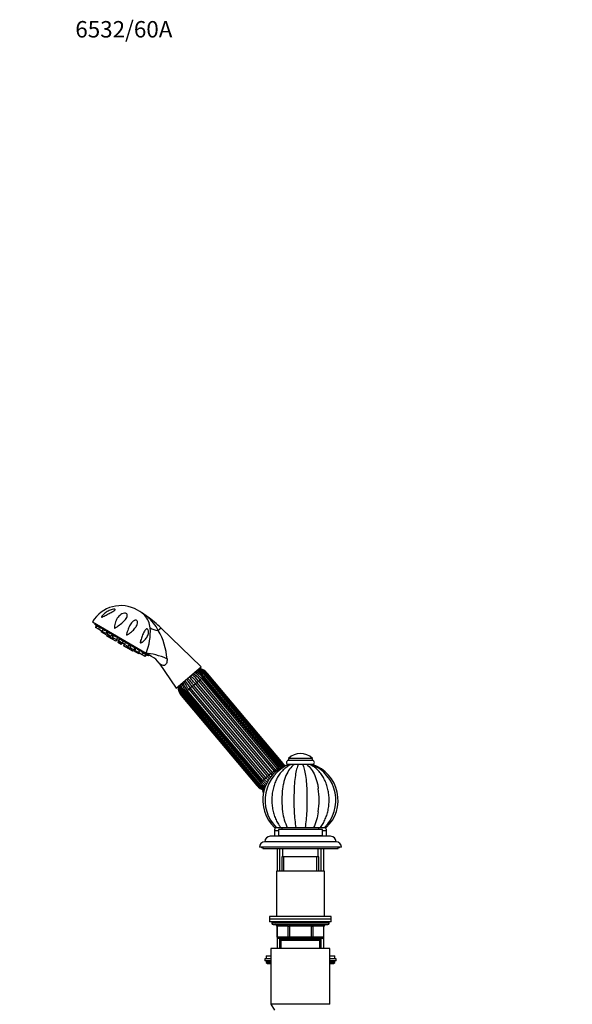
# Model space of a CAD drawing. Units: millimetres. Extents: x 0 to 1464, y 0 to 2753.
# Drawn here: x 0 to 403, y 2034 to 2753 of the extents above; entities that cross this region are included whole.
import ezdxf
from ezdxf import colors
from ezdxf.entities.mleader import LeaderData, LeaderLine
from ezdxf.math import Vec2, Vec3

# ---------------------------------------------------------------- set-up
doc = ezdxf.new("R2010")
doc.units = ezdxf.units.MM
doc.layers.add('DV7_Défaut', color=7, linetype='Continuous')
doc.layers.add('Défaut', color=7, linetype='Continuous')

# ---------------------------------------------------------------- blocks, each defined once
blk = doc.blocks.new('_DOT')
at = {"color": 0}
blk.add_line((0, 0), (-1, 0), dxfattribs=at)
at = {"color": 0, "const_width": 0.333}
blk.add_lwpolyline([(-0.1665, 0, 1), (0.1665, 0, 1)], format="xyb", close=True, dxfattribs=at)
blk = doc.blocks.new('SE6')
at = {"layer": 'DV7_Défaut', "color": 7, "linetype": 'Continuous'}
for p, q in [((87.68, 2320.98), (85.95, 2321.98)), ((93.09, 2317.35), (92.96, 2317.24)), ((53.13, 2313.36), (92.24, 2290.52)), ((54.85, 2312.35), (54.64, 2311.99)), ((54.64, 2311.99), (94.36, 2288.79)), ((55.85, 2310.8), (55.37, 2309.28)), ((55.94, 2308.94), (55.37, 2309.28)), ((56.43, 2310.46), (55.85, 2310.8)), ((56.43, 2310.46), (55.94, 2308.94)), ((57.63, 2307.96), (55.94, 2308.94)), ((57.46, 2309.86), (56.43, 2310.46)), ((58.11, 2309.48), (57.63, 2307.96)), ((60.22, 2306.45), (57.63, 2307.96)), ((59.47, 2308.69), (58.11, 2309.48)), ((60.79, 2307.92), (60.3, 2306.4)), ((62.5, 2306.92), (60.79, 2307.92)), ((103.27, 2308.82), (101.21, 2307.09)), ((132.46, 2280.45), (103.27, 2308.82)), ((59.58, 2306.82), (59.36, 2306.13)), ((61.04, 2305.15), (59.36, 2306.13)), ((60.22, 2306.45), (60.37, 2306.61)), ((62.89, 2304.88), (60.3, 2306.4)), ((61.25, 2305.84), (61.04, 2305.15)), ((63.63, 2303.64), (61.04, 2305.15)), ((61.56, 2307.56), (61.52, 2307.49)), ((62.89, 2304.88), (63.98, 2306.05)), ((63.56, 2303.68), (63.4, 2303.19)), ((64.5, 2302.55), (63.4, 2303.19)), ((63.63, 2303.64), (64.12, 2304.17)), ((64.27, 2305.88), (63.79, 2304.36)), ((66.38, 2302.85), (63.79, 2304.36)), ((66.32, 2304.69), (64.27, 2305.88)), ((64.87, 2303.73), (64.5, 2302.55)), ((67.09, 2301.04), (64.5, 2302.55)), ((65.05, 2305.52), (65.01, 2305.45)), ((65.83, 2303.17), (65.61, 2302.48)), ((68.2, 2300.97), (65.61, 2302.48)), ((66.38, 2302.85), (67.47, 2304.02)), ((68.12, 2302.82), (66.98, 2303.49)), ((67.09, 2301.04), (67.44, 2301.41)), ((67.66, 2301.29), (67.5, 2300.8)), ((70.09, 2299.29), (67.5, 2300.8)), ((68.34, 2303.51), (67.85, 2301.99)), ((70.44, 2300.47), (67.85, 2301.99)), ((68.2, 2300.97), (68.69, 2301.5)), ((70.7, 2302.13), (68.34, 2303.51)), ((70.44, 2300.47), (71.53, 2301.64)), ((70.78, 2300.69), (70.69, 2300.74)), ((72.69, 2300.96), (72.21, 2299.44)), ((70.09, 2299.29), (71.18, 2300.46)), ((72.03, 2299.74), (71.05, 2300.31)), ((72.09, 2299.93), (71.61, 2298.4)), ((74.2, 2296.89), (71.61, 2298.4)), ((72.34, 2300.36), (71.86, 2298.84)), ((74.45, 2297.32), (71.86, 2298.84)), ((72.19, 2299.87), (72.09, 2299.93)), ((74.8, 2297.93), (72.21, 2299.44)), ((75.31, 2299.44), (73.25, 2300.64)), ((74.2, 2296.89), (75.28, 2298.06)), ((74.45, 2297.32), (75.54, 2298.49)), ((74.8, 2297.93), (75.89, 2299.1)), ((76.13, 2297.34), (75.15, 2297.91)), ((75.28, 2298.06), (75.19, 2298.12)), ((76.19, 2297.53), (75.71, 2296.01)), ((78.3, 2294.5), (75.71, 2296.01)), ((77.05, 2298.42), (76.57, 2296.9)), ((79.16, 2295.38), (76.57, 2296.9)), ((76.68, 2297.24), (76.61, 2297.29)), ((80.25, 2296.55), (77.89, 2297.93)), ((78.32, 2295.87), (78.1, 2295.19)), ((80.7, 2293.67), (78.1, 2295.19)), ((78.3, 2294.5), (78.65, 2294.87)), ((78.86, 2294.74), (78.71, 2294.26)), ((81.3, 2292.74), (78.71, 2294.26)), ((79.16, 2295.38), (80.25, 2296.55)), ((80.9, 2295.36), (79.76, 2296.03)), ((81.12, 2296.05), (80.63, 2294.52)), ((83.22, 2293.01), (80.63, 2294.52)), ((80.7, 2293.67), (81.19, 2294.2)), ((81.3, 2292.74), (82.14, 2293.64)), ((84.31, 2294.18), (82.25, 2295.39)), ((83.22, 2293.01), (84.31, 2294.18)), ((83.58, 2294.61), (83.62, 2294.68)), ((84.6, 2294.01), (84.12, 2292.49)), ((82.4, 2292.1), (81.3, 2292.74)), ((82.4, 2292.1), (82.75, 2292.47)), ((82.9, 2293.2), (82.68, 2292.52)), ((85.27, 2291), (82.68, 2292.52)), ((86.71, 2290.97), (84.12, 2292.49)), ((85.27, 2291), (85.76, 2291.53)), ((86.94, 2290.02), (85.27, 2291)), ((87.8, 2292.14), (86.08, 2293.15)), ((86.71, 2290.97), (87.8, 2292.14)), ((86.86, 2291.14), (86.8, 2290.92)), ((89.39, 2289.41), (86.8, 2290.92)), ((86.94, 2290.02), (87.43, 2290.55)), ((87.06, 2292.57), (87.11, 2292.64)), ((90.47, 2290.58), (89.11, 2291.38)), ((89.39, 2289.41), (90.47, 2290.58)), ((91.07, 2288.43), (89.39, 2289.41)), ((91.07, 2288.43), (92.16, 2289.6)), ((91.64, 2288.09), (91.07, 2288.43)), ((92.16, 2289.6), (91.12, 2290.2)), ((91.64, 2288.09), (92.73, 2289.26)), ((92.73, 2289.26), (92.16, 2289.6)), ((96.3, 2288.15), (92.24, 2290.52)), ((94.36, 2288.79), (94.58, 2289.16)), ((101.8, 2283.26), (114.14, 2265.08)), ((114.14, 2265.08), (132.46, 2280.45)), ((131.68, 2271.16), (132.71, 2272.03)), ((132.71, 2272.03), (133.7, 2272.86)), ((132.71, 2272.03), (187.85, 2206.32)), ((133.7, 2272.86), (134.55, 2273.57)), ((188.83, 2207.15), (133.7, 2272.86)), ((134.54, 2273.57), (135.3, 2274.2)), ((189.68, 2207.86), (134.55, 2273.57)), ((135.3, 2274.2), (135.95, 2274.75)), ((190.43, 2208.49), (135.3, 2274.2)), ((135.95, 2274.75), (136.37, 2275.1)), ((191.08, 2209.04), (135.95, 2274.75)), ((136.37, 2275.1), (136.83, 2275.49)), ((191.51, 2209.39), (136.37, 2275.1)), ((136.83, 2275.49), (136.84, 2275.5)), ((191.96, 2209.77), (136.83, 2275.49)), ((136.84, 2275.5), (137.13, 2275.74)), ((191.98, 2209.78), (136.84, 2275.5)), ((192.27, 2210.03), (137.13, 2275.74)), ((123.43, 2264.24), (124.57, 2265.2)), ((124.57, 2265.2), (125.73, 2266.17)), ((179.71, 2199.49), (124.57, 2265.2)), ((125.73, 2266.17), (126.95, 2267.2)), ((125.73, 2266.17), (180.86, 2200.46)), ((126.95, 2267.2), (128.15, 2268.2)), ((182.09, 2201.49), (126.95, 2267.2)), ((128.15, 2268.2), (129.38, 2269.23)), ((128.15, 2268.2), (183.29, 2202.49)), ((129.38, 2269.23), (130.53, 2270.2)), ((184.52, 2203.52), (129.38, 2269.23)), ((130.53, 2270.2), (131.68, 2271.16)), ((130.53, 2270.2), (185.67, 2204.49)), ((186.82, 2205.45), (131.68, 2271.16)), ((118.26, 2259.91), (117.98, 2259.67)), ((117.98, 2259.67), (173.11, 2193.96)), ((118.26, 2259.91), (118.28, 2259.92)), ((118.26, 2259.91), (173.4, 2194.2)), ((118.28, 2259.92), (118.73, 2260.3)), ((118.28, 2259.92), (173.41, 2194.21)), ((118.73, 2260.3), (119.16, 2260.66)), ((118.73, 2260.3), (173.87, 2194.59)), ((119.16, 2260.66), (119.81, 2261.2)), ((119.16, 2260.66), (174.29, 2194.95)), ((119.81, 2261.2), (120.56, 2261.84)), ((119.81, 2261.2), (174.94, 2195.49)), ((120.56, 2261.83), (121.41, 2262.55)), ((120.56, 2261.83), (175.69, 2196.12)), ((121.41, 2262.55), (122.39, 2263.37)), ((121.41, 2262.55), (176.54, 2196.84)), ((122.39, 2263.37), (123.43, 2264.24)), ((177.53, 2197.66), (122.39, 2263.37)), ((123.43, 2264.24), (178.56, 2198.53)), ((189.68, 2207.86), (188.83, 2207.15)), ((189.68, 2207.86), (190.43, 2208.49)), ((191.08, 2209.04), (190.43, 2208.49)), ((191.08, 2209.04), (191.51, 2209.39)), ((191.96, 2209.77), (191.51, 2209.39)), ((191.96, 2209.77), (191.98, 2209.78)), ((192.27, 2210.03), (191.98, 2209.78)), ((196.02, 2209.21), (196.55, 2209.21)), ((213.72, 2213.71), (196.22, 2213.71)), ((196.22, 2213.71), (196.22, 2212.21)), ((213.72, 2212.21), (196.22, 2212.21)), ((196.56, 2209.21), (196.28, 2209.21)), ((198.11, 2209.21), (196.57, 2209.21)), ((207.44, 2209.21), (196.95, 2209.21)), ((200.38, 2209.21), (198.1, 2209.21)), ((203.36, 2209.21), (200.38, 2209.21)), ((206.59, 2209.21), (203.36, 2209.21)), ((209.56, 2209.21), (206.59, 2209.21)), ((213.2, 2209.21), (209.14, 2209.21)), ((211.85, 2209.21), (209.56, 2209.21)), ((213.38, 2209.21), (211.84, 2209.21)), ((213.93, 2209.21), (213.39, 2209.21)), ((213.72, 2209.21), (213.4, 2209.21)), ((213.72, 2212.21), (213.72, 2213.71)), ((180.86, 2200.46), (179.71, 2199.49)), ((180.86, 2200.46), (182.09, 2201.49)), ((183.29, 2202.49), (182.09, 2201.49)), ((183.29, 2202.49), (184.52, 2203.52)), ((185.67, 2204.49), (184.52, 2203.52)), ((185.67, 2204.49), (186.82, 2205.45)), ((187.85, 2206.32), (186.82, 2205.45)), ((187.85, 2206.32), (188.83, 2207.15)), ((173.4, 2194.2), (173.11, 2193.96)), ((173.4, 2194.2), (173.41, 2194.21)), ((173.87, 2194.59), (173.41, 2194.21)), ((173.87, 2194.59), (174.29, 2194.95)), ((174.94, 2195.49), (174.29, 2194.95)), ((174.94, 2195.49), (175.7, 2196.13)), ((176.54, 2196.84), (175.69, 2196.12)), ((176.54, 2196.84), (177.53, 2197.66)), ((178.56, 2198.53), (177.53, 2197.66)), ((178.56, 2198.53), (179.71, 2199.49)), ((178.43, 2190.44), (177.23, 2189.44)), ((177.23, 2189.44), (177.98, 2188.47)), ((188.97, 2160.92), (185.97, 2160.92)), ((185.97, 2160.92), (185.97, 2156.92)), ((186.1, 2163.21), (187.25, 2163.21)), ((187.27, 2163.21), (190.63, 2163.21)), ((220.97, 2161.71), (188.97, 2161.71)), ((188.97, 2161.71), (188.97, 2157.21)), ((220.97, 2157.21), (188.97, 2157.21)), ((189.97, 2157.21), (189.97, 2156.81)), ((190.55, 2163.21), (195.39, 2163.21)), ((191.47, 2163.21), (191.47, 2161.71)), ((195.39, 2163.21), (201.61, 2163.21)), ((201.61, 2163.21), (208.34, 2163.21)), ((208.34, 2163.21), (214.56, 2163.21)), ((214.56, 2163.21), (219.4, 2163.21)), ((218.47, 2161.71), (218.47, 2163.21)), ((219.32, 2163.21), (222.68, 2163.21)), ((219.97, 2156.81), (219.97, 2157.21)), ((220.97, 2157.21), (220.97, 2161.71)), ((223.97, 2160.92), (220.97, 2160.92)), ((223.85, 2163.21), (222.82, 2163.21)), ((223.97, 2156.92), (223.97, 2160.92)), ((230.97, 2152.82), (178.97, 2152.82)), ((189.97, 2156.82), (182.97, 2156.82)), ((226.97, 2156.81), (182.97, 2156.81)), ((189.97, 2156.92), (185.97, 2156.92)), ((223.97, 2156.92), (219.97, 2156.92)), ((226.97, 2156.82), (219.97, 2156.82)), ((234.97, 2148.82), (174.97, 2148.82)), ((176.47, 2148.82), (176.47, 2148.32)), ((177.47, 2148.32), (176.47, 2148.32)), ((177.47, 2148.82), (177.47, 2147.82)), ((177.47, 2147.82), (232.47, 2147.82)), ((187.97, 2147.82), (187.97, 2131.31)), ((189.83, 2131.31), (189.83, 2147.82)), ((191.97, 2147.82), (191.97, 2141.81)), ((217.97, 2141.81), (217.97, 2147.82)), ((220.12, 2131.31), (220.12, 2147.82)), ((221.97, 2131.31), (221.97, 2147.82)), ((232.47, 2147.82), (232.47, 2148.82)), ((233.47, 2148.32), (232.47, 2148.32)), ((233.47, 2148.32), (233.47, 2148.82)), ((218.47, 2141.81), (191.47, 2141.81)), ((191.47, 2141.81), (191.47, 2131.31)), ((192.92, 2131.31), (192.92, 2141.81)), ((217.03, 2131.31), (217.03, 2141.81)), ((218.47, 2131.31), (218.47, 2141.81)), ((222.47, 2131.31), (187.47, 2131.31)), ((187.47, 2131.31), (187.47, 2098.31)), ((222.47, 2098.31), (222.47, 2131.31)), ((227.47, 2098.31), (182.47, 2098.31)), ((182.47, 2098.31), (182.47, 2096.31)), ((227.47, 2096.31), (182.47, 2096.31)), ((182.47, 2096.31), (182.47, 2094.31)), ((227.47, 2096.31), (182.47, 2096.31)), ((227.47, 2094.31), (182.47, 2094.31)), ((183.97, 2094.31), (183.97, 2093.31)), ((225.97, 2093.31), (183.97, 2093.31)), ((184.97, 2092.31), (224.97, 2092.31)), ((196.89, 2092.31), (196.89, 2091.31)), ((213.06, 2092.31), (213.06, 2091.31)), ((225.97, 2093.31), (225.97, 2094.31)), ((227.47, 2096.31), (227.47, 2098.31)), ((227.47, 2094.31), (227.47, 2096.31)), ((187.94, 2091.31), (187.81, 2091.31)), ((187.81, 2091.31), (187.81, 2083.31)), ((196.03, 2091.31), (187.94, 2091.31)), ((187.94, 2091.31), (187.94, 2083.31)), ((196.03, 2091.31), (196.89, 2091.31)), ((196.03, 2083.31), (196.03, 2091.31)), ((196.89, 2091.31), (196.89, 2083.31)), ((213.06, 2091.31), (196.89, 2091.31)), ((213.06, 2091.31), (213.92, 2091.31)), ((213.06, 2083.31), (213.06, 2091.31)), ((213.92, 2091.31), (213.92, 2083.31)), ((222.01, 2091.31), (213.92, 2091.31)), ((222.01, 2091.31), (222.14, 2091.31)), ((222.01, 2083.31), (222.01, 2091.31)), ((222.14, 2083.31), (222.14, 2091.31)), ((187.94, 2083.31), (187.81, 2083.31)), ((187.94, 2083.31), (196.03, 2083.31)), ((187.97, 2082.76), (187.97, 2074.81)), ((196.89, 2082.31), (188.81, 2082.31)), ((189.83, 2074.81), (189.83, 2082.76)), ((218.97, 2081.81), (190.97, 2081.81)), ((190.97, 2080.81), (190.97, 2081.81)), ((218.97, 2080.81), (190.97, 2080.81)), ((190.97, 2074.81), (190.97, 2080.81)), ((191.47, 2082.31), (191.47, 2081.81)), ((192.92, 2081.81), (192.92, 2082.31)), ((196.03, 2083.31), (196.89, 2083.31)), ((196.89, 2083.31), (213.06, 2083.31)), ((196.89, 2083.31), (196.89, 2082.31)), ((213.06, 2082.31), (196.89, 2082.31)), ((213.06, 2083.31), (213.92, 2083.31)), ((213.06, 2082.31), (213.06, 2083.31)), ((221.14, 2082.31), (213.06, 2082.31)), ((213.92, 2083.31), (222.01, 2083.31)), ((217.03, 2081.81), (217.03, 2082.31)), ((218.47, 2081.81), (218.47, 2082.31)), ((218.97, 2081.81), (218.97, 2080.81)), ((218.97, 2080.81), (218.97, 2074.81)), ((220.12, 2074.81), (220.12, 2082.76)), ((221.97, 2074.81), (221.97, 2082.76)), ((222.14, 2083.31), (222.01, 2083.31)), ((226.47, 2074.81), (183.47, 2074.81)), ((183.47, 2074.81), (183.47, 2034.14)), ((226.47, 2034.14), (226.47, 2074.81)), ((183.47, 2067.42), (178.97, 2067.42)), ((178.97, 2067.42), (178.97, 2065.92)), ((183.47, 2065.92), (178.97, 2065.92)), ((179.97, 2069.42), (183.47, 2069.42)), ((179.97, 2069.42), (179.97, 2067.42)), ((179.97, 2065.42), (183.47, 2065.42)), ((179.97, 2065.42), (179.97, 2064.76)), ((179.97, 2064.76), (183.47, 2064.76)), ((179.97, 2064.76), (180.82, 2063.92)), ((180.82, 2063.92), (183.47, 2063.92)), ((226.47, 2069.42), (229.97, 2069.42)), ((230.97, 2067.42), (226.47, 2067.42)), ((230.97, 2065.92), (226.47, 2065.92)), ((226.47, 2065.42), (229.97, 2065.42)), ((226.47, 2064.76), (229.97, 2064.76)), ((226.47, 2063.92), (229.13, 2063.92)), ((229.13, 2063.92), (229.97, 2064.76)), ((229.97, 2067.42), (229.97, 2069.42)), ((229.97, 2064.76), (229.97, 2065.42)), ((230.97, 2065.92), (230.97, 2067.42)), ((226.47, 2034.14), (183.47, 2034.14)), ((183.47, 2034.14), (185.97, 2029.81))]:
    blk.add_line(p, q, dxfattribs=at)
for centre, radius, start, end in [((73.85, 2301.26), 24, 59.71536, 149.71536), ((75.58, 2300.25), 24, 55.18462, 59.71536), ((81.14, 2308.76), 13.84, 42.15131, 54.03096), ((95.93, 2329.47), 11.6, 235.05889, 237.25328), ((67.46, 2286.49), 39.95, 50.33503, 56.25269), ((39.68, 2243.04), 91.51, 54.28952, 56.89791), ((79.13, 2307.4), 16.25, 5.9675, 40.93305), ((71.49, 2291.37), 33.62, 27.88476, 50.31466), ((40.62, 2244.36), 89.89, 45.8174, 54.28952), ((130.3, 2400.58), 116.5, 229.50348, 230.48557), ((55.89, 2306.03), 39.51, 336.89155, 4.4422), ((59.07, 2282.86), 48.61, 4.19895, 29.90088), ((401.61, 3065.85), 835.63, 248.25376, 248.29093), ((134.35, 2398.22), 116.5, 248.94503, 249.92724), ((89.55, 2275.02), 14.75, 33.91248, 63.20104), ((128.06, 2268.16), 11.42, 39.88697, 75.24), ((128.54, 2268.53), 11.21, 40, 76.1203), ((103.31, 2247.79), 33.76, 39.44383, 50.7627), ((104.52, 2248.8), 33.69, 39.44094, 50.78743), ((117.49, 2259.61), 18.3, 39.1744, 60.36384), ((118.54, 2260.49), 18.28, 39.17264, 60.38687), ((123.06, 2264.16), 13.74, 39.26692, 68.0257), ((123.77, 2264.75), 13.93, 39.31166, 67.55129), ((126.15, 2266.64), 11.87, 39.57621, 73.45967), ((126.57, 2266.99), 12.17, 39.60486, 72.42616), ((127.87, 2268), 11.07, 39.87906, 76.66508), ((126.57, 2266.88), 11.21, 183.8797, 220), ((127.02, 2267.28), 11.43, 184.76202, 220.10603), ((127.2, 2267.44), 11.07, 183.32708, 220.12091), ((128.44, 2268.55), 12.19, 187.58915, 220.37406), ((128.84, 2268.9), 11.87, 186.53335, 220.42369), ((131.14, 2270.92), 13.95, 192.47762, 220.66077), ((131.81, 2271.51), 13.74, 191.96867, 220.73291), ((136.22, 2275.32), 18.28, 199.61705, 220.82755), ((137.27, 2276.2), 18.3, 199.63224, 220.82541), ((150.16, 2287.1), 33.69, 209.21457, 220.55919), ((151.38, 2288.12), 33.76, 209.23531, 220.55604), ((204.97, 2204.53), 12.69, 46.39718, 133.60282), ((204.97, 2183.21), 27.5, 109.00849, 226.65824), ((207.47, 2183.07), 28.32, 112.58335, 224.58987), ((179.1, 2198.77), 13.95, 34.20342, 40.66077), ((181.4, 2200.79), 11.87, 31.98948, 40.42379), ((181.8, 2201.14), 12.19, 31.43991, 40.37406), ((183.04, 2202.26), 11.07, 29.77995, 40.12094), ((183.22, 2202.41), 11.43, 29.54818, 40.10603), ((183.68, 2202.82), 11.21, 28.73621, 40), ((196.22, 2210.71), 1.5, 90, 270), ((202.46, 2183.07), 28.32, 315.4568, 67.3526), ((213.72, 2210.71), 1.5, 270, 90), ((204.97, 2183.21), 27.5, 313.33839, 70.98869), ((206.94, 2221.91), 33.76, 219.44396, 223.31721), ((158.87, 2181.57), 33.76, 38.15665, 40.55617), ((160.08, 2182.59), 33.69, 38.45066, 40.55906), ((172.97, 2193.49), 18.3, 36.79973, 40.8256), ((174.02, 2194.37), 18.28, 36.65668, 40.82736), ((178.43, 2198.18), 13.74, 35.00051, 40.73308), ((181.7, 2201.16), 11.21, 220, 253.01735), ((182.18, 2201.53), 11.42, 219.88697, 251.56513), ((182.37, 2201.69), 11.07, 219.87909, 250.88719), ((183.67, 2202.71), 12.17, 219.60486, 246.61276), ((184.09, 2203.05), 11.87, 219.57631, 245.06569), ((186.47, 2204.95), 13.93, 219.31166, 239.10353), ((187.18, 2205.53), 13.74, 219.26709, 237.0613), ((191.7, 2209.21), 18.28, 219.17245, 231.03314), ((192.75, 2210.09), 18.3, 219.17459, 229.29232), ((205.72, 2220.89), 33.69, 219.44081, 224.00659), ((253.16, 2183.2), 61.8, 172.06766, 187.90966), ((156.79, 2183.2), 61.79, 352.09055, 7.93303), ((188.97, 2160.92), 3, 128.72051, 180), ((220.97, 2160.92), 3, 0, 50.68837), ((178.97, 2148.82), 4, 90, 180), ((182.97, 2152.82), 4, 90, 180), ((182.97, 2152.81), 4, 90, 179.98253), ((226.97, 2152.82), 4, 0, 90), ((226.97, 2152.81), 4, 0.01747, 90), ((230.97, 2148.82), 4, 0, 90), ((184.97, 2093.31), 1, 180, 270), ((186.81, 2091.31), 1, 0, 90), ((223.14, 2091.31), 1, 90, 180), ((224.97, 2093.31), 1, 270, 0), ((188.81, 2083.31), 1, 180, 270), ((221.14, 2083.31), 1, 270, 0), ((180.47, 2065.42), 0.5, 90, 180), ((229.47, 2065.42), 0.5, 0, 90)]:
    blk.add_arc(centre, radius, start, end, dxfattribs=at)
for centre, major_axis, ratio, start_param, end_param in [((101.37, 2329.13), (-11.1, -10.09), 0.657717, 0.152853, 0.324444), ((107.73, 2314.55), (-14.85, -2.11), 0.497827, 0.51145, 1.046971), ((102.75, 2284.38), (14.11, -5.09), 0.244332, 1.31343, 2.495199), ((187.08, 2091.31), (0, -1), 0.866025, 1.570796, 3.141593), ((195.16, 2091.31), (0, -1), 0.866025, 1.570796, 3.141593), ((214.79, 2091.31), (0, 1), 0.866025, 0, 1.570796), ((222.87, 2091.31), (0, 1), 0.866025, 0, 1.570796), ((188.81, 2083.31), (0, 1), 0.866025, 1.570796, 3.141593), ((196.89, 2083.31), (0, 1), 0.866025, 1.570796, 3.141593), ((213.06, 2083.31), (0, -1), 0.866025, 0, 1.570796), ((221.14, 2083.31), (0, -1), 0.866025, 0, 1.570796)]:
    blk.add_ellipse(centre, major_axis=major_axis, ratio=ratio, start_param=start_param, end_param=end_param, dxfattribs=at)
for points, knots in [([(69.69, 2322.53), (69.81, 2322.44), (69.81, 2322.31), (69.64, 2322.05), (69.5, 2321.91), (68.99, 2321.51), (68.56, 2321.26), (67.22, 2320.51), (66.24, 2320.02), (64.31, 2319.03), (63.33, 2318.53), (61.91, 2317.79), (61.44, 2317.54), (60.75, 2317.18), (60.52, 2317.06), (60.19, 2316.9), (60.08, 2316.85), (59.86, 2316.77), (59.74, 2316.73), (59.61, 2316.77), (59.64, 2316.88), (59.73, 2317.08), (59.8, 2317.18), (60, 2317.49), (60.16, 2317.68), (60.65, 2318.27), (61.01, 2318.64), (62.14, 2319.7), (62.97, 2320.33), (64.79, 2321.44), (65.78, 2321.91), (67.33, 2322.41), (67.85, 2322.55), (68.63, 2322.65), (68.89, 2322.67), (69.36, 2322.66), (69.57, 2322.62), (69.69, 2322.53)], [0, 0, 0, 0, 0.03125, 0.03125, 0.0625, 0.0625, 0.125, 0.125, 0.25, 0.25, 0.375, 0.375, 0.4375, 0.4375, 0.46875, 0.46875, 0.484375, 0.484375, 0.5, 0.5, 0.515625, 0.515625, 0.53125, 0.53125, 0.5625, 0.5625, 0.625, 0.625, 0.75, 0.75, 0.875, 0.875, 0.9375, 0.9375, 0.96875, 0.96875, 1, 1, 1, 1]), ([(69.16, 2309.56), (69.29, 2310.93), (69.58, 2312.24), (70.46, 2314.68), (71.04, 2315.79), (72.56, 2317.75), (73.49, 2318.61), (75.24, 2319.45), (75.9, 2319.67), (76.98, 2319.69), (77.36, 2319.63), (78.01, 2319.34), (78.25, 2319.12), (78.65, 2318.4), (78.59, 2317.88), (78.29, 2316.88), (78.03, 2316.4), (77.07, 2314.95), (76.21, 2314.03), (74.24, 2312.21), (73.16, 2311.34), (71.42, 2310.07), (70.82, 2309.65), (70.06, 2309.15), (69.91, 2309.05), (69.6, 2308.86), (69.45, 2308.75), (69.24, 2308.66), (69.18, 2308.64), (69.12, 2308.7), (69.12, 2308.75), (69.11, 2308.88), (69.11, 2308.96), (69.13, 2309.22), (69.14, 2309.39), (69.16, 2309.56)], [0, 0, 0, 0, 0.125, 0.125, 0.25, 0.25, 0.375, 0.375, 0.4375, 0.4375, 0.46875, 0.46875, 0.5, 0.5, 0.5625, 0.5625, 0.625, 0.625, 0.75, 0.75, 0.875, 0.875, 0.9375, 0.9375, 0.953125, 0.953125, 0.96875, 0.96875, 0.972656, 0.972656, 0.976562, 0.976562, 0.984375, 0.984375, 1, 1, 1, 1]), ([(56.58, 2310.38), (56.49, 2310.45), (56.42, 2310.51), (56.35, 2310.56), (56.28, 2310.62), (56.22, 2310.67), (56.19, 2310.69), (56.17, 2310.71), (56.16, 2310.72), (56.16, 2310.72)], [0, 0, 0, 0, 0.332874, 0.332874, 0.332874, 0.726027, 0.726027, 0.726027, 1, 1, 1, 1]), ([(57.46, 2309.86), (57.35, 2309.95), (57.25, 2310.03), (57.15, 2310.09), (57.05, 2310.17), (56.96, 2310.24), (56.89, 2310.28), (56.82, 2310.33), (56.77, 2310.36), (56.75, 2310.37), (56.74, 2310.38), (56.73, 2310.38), (56.73, 2310.38)], [0, 0, 0, 0, 0.264269, 0.264269, 0.264269, 0.562157, 0.562157, 0.562157, 0.856954, 0.856954, 0.856954, 1, 1, 1, 1]), ([(56.74, 2310.35), (56.76, 2310.33), (56.8, 2310.29), (56.87, 2310.23), (56.88, 2310.21), (56.91, 2310.19), (56.93, 2310.17)], [0, 0, 0, 0, 0.7618235, 0.7618235, 0.7618235, 1, 1, 1, 1]), ([(59.48, 2308.68), (59.36, 2308.77), (59.24, 2308.86), (59.12, 2308.94), (59, 2309.03), (58.88, 2309.12), (58.78, 2309.18), (58.68, 2309.25), (58.59, 2309.3), (58.53, 2309.33), (58.47, 2309.37), (58.43, 2309.38), (58.41, 2309.38), (58.4, 2309.38), (58.4, 2309.38), (58.4, 2309.38)], [0, 0, 0, 0, 0.214883, 0.214883, 0.214883, 0.457102, 0.457102, 0.457102, 0.696807, 0.696807, 0.696807, 0.9352, 0.9352, 0.9352, 1, 1, 1, 1]), ([(80.17, 2305.01), (79.66, 2304.62), (79.14, 2304.22), (78.47, 2303.89), (78.4, 2303.85), (78.24, 2303.8), (78.14, 2303.78), (78.01, 2303.9), (78.01, 2303.99), (78.01, 2304.16), (78.02, 2304.24), (78.08, 2304.65), (78.17, 2304.97), (78.6, 2306.53), (79.04, 2307.73), (80, 2309.98), (80.53, 2311.02), (81.77, 2312.88), (82.46, 2313.72), (83.6, 2314.38), (83.84, 2314.48), (84.37, 2314.62), (84.66, 2314.65), (85.27, 2314.49), (85.58, 2314.28), (85.95, 2313.74), (86.03, 2313.45), (86.13, 2312.61), (86.02, 2312.08), (85.68, 2311.06), (85.44, 2310.58), (84.58, 2309.17), (83.83, 2308.28), (82.14, 2306.59), (81.2, 2305.78), (80.17, 2305.01)], [0, 0, 0, 0, 0.0625, 0.0625, 0.070313, 0.070313, 0.078125, 0.078125, 0.085938, 0.085938, 0.09375, 0.09375, 0.125, 0.125, 0.25, 0.25, 0.375, 0.375, 0.5, 0.5, 0.53125, 0.53125, 0.5625, 0.5625, 0.59375, 0.59375, 0.625, 0.625, 0.6875, 0.6875, 0.75, 0.75, 0.875, 0.875, 1, 1, 1, 1]), ([(88.17, 2298.1), (88.05, 2298.16), (88.02, 2298.33), (88.02, 2298.63), (88.05, 2298.78), (88.14, 2299.23), (88.22, 2299.52), (88.48, 2300.38), (88.66, 2300.93), (89.24, 2302.56), (89.64, 2303.62), (90.49, 2305.57), (90.92, 2306.46), (91.69, 2307.56), (91.96, 2307.88), (92.44, 2308.21), (92.61, 2308.29), (92.99, 2308.33), (93.2, 2308.28), (93.6, 2307.96), (93.76, 2307.68), (93.97, 2307.1), (94.03, 2306.8), (94.11, 2305.93), (94.05, 2305.38), (93.73, 2303.83), (93.31, 2302.89), (92.23, 2301.18), (91.56, 2300.39), (90.42, 2299.34), (90.02, 2299.01), (89.37, 2298.55), (89.14, 2298.41), (88.79, 2298.23), (88.67, 2298.17), (88.42, 2298.09), (88.29, 2298.05), (88.17, 2298.1)], [0, 0, 0, 0, 0.015625, 0.015625, 0.03125, 0.03125, 0.0625, 0.0625, 0.125, 0.125, 0.25, 0.25, 0.375, 0.375, 0.4375, 0.4375, 0.46875, 0.46875, 0.5, 0.5, 0.53125, 0.53125, 0.5625, 0.5625, 0.625, 0.625, 0.75, 0.75, 0.875, 0.875, 0.9375, 0.9375, 0.96875, 0.96875, 0.984375, 0.984375, 1, 1, 1, 1]), ([(62.5, 2306.92), (62.38, 2307.01), (62.25, 2307.1), (62.13, 2307.19), (61.99, 2307.29), (61.85, 2307.38), (61.73, 2307.46), (61.6, 2307.54), (61.49, 2307.61), (61.39, 2307.66), (61.3, 2307.71), (61.22, 2307.75), (61.16, 2307.77), (61.1, 2307.79), (61.07, 2307.8), (61.06, 2307.78), (61.06, 2307.78), (61.06, 2307.78), (61.06, 2307.78)], [0, 0, 0, 0, 0.180886, 0.180886, 0.180886, 0.384784, 0.384784, 0.384784, 0.586566, 0.586566, 0.586566, 0.787243, 0.787243, 0.787243, 0.988294, 0.988294, 0.988294, 1, 1, 1, 1]), ([(66.33, 2304.68), (66.22, 2304.77), (66.09, 2304.86), (65.97, 2304.95), (65.82, 2305.05), (65.67, 2305.15), (65.53, 2305.24), (65.39, 2305.33), (65.26, 2305.41), (65.13, 2305.48), (65.01, 2305.54), (64.9, 2305.6), (64.81, 2305.64), (64.72, 2305.68), (64.65, 2305.71), (64.6, 2305.72), (64.55, 2305.72), (64.53, 2305.72), (64.52, 2305.7)], [0, 0, 0, 0, 0.156043, 0.156043, 0.156043, 0.331937, 0.331937, 0.331937, 0.506006, 0.506006, 0.506006, 0.679122, 0.679122, 0.679122, 0.85256, 0.85256, 0.85256, 1, 1, 1, 1]), ([(68.13, 2302.85), (68.01, 2302.93), (67.88, 2303.02), (67.75, 2303.11), (67.6, 2303.21), (67.45, 2303.3), (67.31, 2303.39), (67.21, 2303.45), (67.12, 2303.51), (67.03, 2303.56)], [0, 0, 0, 0, 0.347613, 0.347613, 0.347613, 0.733366, 0.733366, 0.733366, 1, 1, 1, 1]), ([(70.7, 2302.13), (70.6, 2302.21), (70.49, 2302.29), (70.37, 2302.38), (70.23, 2302.47), (70.09, 2302.57), (69.94, 2302.66), (69.79, 2302.76), (69.64, 2302.85), (69.5, 2302.92), (69.36, 2303), (69.23, 2303.07), (69.11, 2303.13), (68.99, 2303.19), (68.88, 2303.23), (68.8, 2303.26), (68.77, 2303.27), (68.75, 2303.28), (68.72, 2303.29)], [0, 0, 0, 0, 0.172084, 0.172084, 0.172084, 0.36606, 0.36606, 0.36606, 0.558023, 0.558023, 0.558023, 0.748935, 0.748935, 0.748935, 0.940202, 0.940202, 0.940202, 1, 1, 1, 1]), ([(70.77, 2300.7), (70.76, 2300.7), (70.75, 2300.71), (70.75, 2300.71), (70.74, 2300.72), (70.72, 2300.73), (70.71, 2300.74)], [0, 0, 0, 0, 0.3047789, 0.3047789, 0.3047789, 1, 1, 1, 1]), ([(75.32, 2299.43), (75.24, 2299.5), (75.15, 2299.57), (75.04, 2299.65), (74.93, 2299.73), (74.79, 2299.82), (74.65, 2299.92), (74.5, 2300.01), (74.35, 2300.1), (74.2, 2300.18), (74.05, 2300.26), (73.9, 2300.34), (73.76, 2300.41), (73.62, 2300.48), (73.49, 2300.54), (73.37, 2300.59), (73.34, 2300.6), (73.3, 2300.62), (73.27, 2300.63)], [0, 0, 0, 0, 0.172084, 0.172084, 0.172084, 0.36606, 0.36606, 0.36606, 0.558023, 0.558023, 0.558023, 0.748935, 0.748935, 0.748935, 0.940202, 0.940202, 0.940202, 1, 1, 1, 1]), ([(79.87, 2296.78), (79.82, 2296.83), (79.75, 2296.88), (79.67, 2296.95), (79.57, 2297.02), (79.46, 2297.1), (79.33, 2297.18), (79.2, 2297.26), (79.06, 2297.35), (78.91, 2297.43), (78.76, 2297.51), (78.61, 2297.6), (78.46, 2297.67), (78.3, 2297.75), (78.15, 2297.82), (78.01, 2297.88), (77.97, 2297.9), (77.93, 2297.92), (77.89, 2297.93)], [0, 0, 0, 0, 0.172084, 0.172084, 0.172084, 0.36606, 0.36606, 0.36606, 0.558023, 0.558023, 0.558023, 0.748935, 0.748935, 0.748935, 0.940202, 0.940202, 0.940202, 1, 1, 1, 1]), ([(80.93, 2295.44), (80.88, 2295.47), (80.82, 2295.5), (80.76, 2295.53), (80.63, 2295.61), (80.47, 2295.69), (80.32, 2295.77), (80.17, 2295.85), (80.01, 2295.93), (79.86, 2296.01), (79.83, 2296.02), (79.8, 2296.03), (79.77, 2296.05)], [0, 0, 0, 0, 0.160927, 0.160927, 0.160927, 0.542456, 0.542456, 0.542456, 0.924443, 0.924443, 0.924443, 1, 1, 1, 1]), ([(84.03, 2294.35), (84.02, 2294.37), (83.98, 2294.41), (83.93, 2294.46), (83.87, 2294.51), (83.78, 2294.57), (83.67, 2294.64), (83.57, 2294.71), (83.44, 2294.79), (83.31, 2294.86), (83.17, 2294.94), (83.02, 2295.02), (82.87, 2295.1), (82.71, 2295.17), (82.55, 2295.25), (82.4, 2295.32), (82.35, 2295.34), (82.31, 2295.36), (82.26, 2295.38)], [0, 0, 0, 0, 0.172084, 0.172084, 0.172084, 0.36606, 0.36606, 0.36606, 0.558023, 0.558023, 0.558023, 0.748935, 0.748935, 0.748935, 0.940202, 0.940202, 0.940202, 1, 1, 1, 1]), ([(87.55, 2292.31), (87.55, 2292.32), (87.55, 2292.33), (87.53, 2292.35), (87.51, 2292.38), (87.46, 2292.43), (87.38, 2292.48), (87.31, 2292.53), (87.21, 2292.59), (87.09, 2292.65), (86.97, 2292.72), (86.84, 2292.79), (86.69, 2292.86), (86.55, 2292.93), (86.39, 2293.01), (86.24, 2293.08), (86.19, 2293.1), (86.14, 2293.12), (86.09, 2293.14)], [0, 0, 0, 0, 0.127877, 0.127877, 0.127877, 0.33221, 0.33221, 0.33221, 0.534423, 0.534423, 0.534423, 0.735529, 0.735529, 0.735529, 0.937009, 0.937009, 0.937009, 1, 1, 1, 1]), ([(90.24, 2290.78), (90.25, 2290.79), (90.23, 2290.81), (90.2, 2290.83), (90.16, 2290.86), (90.09, 2290.9), (90, 2290.95), (89.92, 2291), (89.81, 2291.06), (89.68, 2291.12), (89.55, 2291.18), (89.41, 2291.25), (89.26, 2291.31), (89.21, 2291.34), (89.16, 2291.36), (89.11, 2291.38)], [0, 0, 0, 0, 0.206555, 0.206555, 0.206555, 0.446818, 0.446818, 0.446818, 0.685765, 0.685765, 0.685765, 0.925157, 0.925157, 0.925157, 1, 1, 1, 1]), ([(91.93, 2289.82), (91.93, 2289.82), (91.93, 2289.82), (91.93, 2289.82), (91.93, 2289.83), (91.91, 2289.84), (91.85, 2289.87), (91.8, 2289.9), (91.72, 2289.94), (91.62, 2289.99), (91.52, 2290.03), (91.39, 2290.09), (91.26, 2290.15), (91.22, 2290.16), (91.17, 2290.18), (91.13, 2290.2)], [0, 0, 0, 0, 0.022016, 0.022016, 0.022016, 0.318158, 0.318158, 0.318158, 0.61268, 0.61268, 0.61268, 0.907749, 0.907749, 0.907749, 1, 1, 1, 1]), ([(107.55, 2286.42), (107.6, 2285.83), (107.6, 2285.24), (107.48, 2284.11), (107.35, 2283.55), (106.94, 2282.59), (106.65, 2282.19), (105.97, 2281.67), (105.59, 2281.54), (104.47, 2281.47), (103.73, 2281.8), (102.78, 2282.42), (102.48, 2282.65), (101.99, 2283.08), (101.79, 2283.26), (101.79, 2283.27)], [0, 0, 0, 0, 0.125206, 0.125206, 0.250412, 0.250412, 0.375618, 0.375618, 0.500824, 0.500824, 0.751236, 0.751236, 0.876442, 0.876442, 1, 1, 1, 1]), ([(122.69, 2272.28), (122.92, 2272.01), (123.16, 2271.73), (123.76, 2271), (124.14, 2270.56), (124.9, 2269.64), (125.3, 2269.17), (126.12, 2268.19), (126.54, 2267.7), (126.95, 2267.2)], [0, 0, 0, 0, 0.18771, 0.18771, 0.4584734, 0.4584734, 0.7292367, 0.7292367, 1, 1, 1, 1]), ([(128.15, 2268.2), (127.73, 2268.7), (127.32, 2269.19), (126.5, 2270.17), (126.1, 2270.65), (125.33, 2271.56), (124.96, 2272.01), (124.35, 2272.73), (124.11, 2273.01), (123.88, 2273.29)], [0, 0, 0, 0, 0.270707, 0.270707, 0.541415, 0.541415, 0.812122, 0.812122, 1, 1, 1, 1]), ([(198.11, 2209.21), (197.94, 2209.14), (197.35, 2208.88), (196.26, 2208.28), (194.95, 2207.43), (193.67, 2206.45), (192.46, 2205.35), (191.31, 2204.14), (190.22, 2202.83), (189.21, 2201.41), (188.27, 2199.9), (187.43, 2198.31), (186.67, 2196.64), (186, 2194.91), (185.42, 2193.11), (184.95, 2191.27), (184.57, 2189.39), (184.3, 2187.49), (184.12, 2185.56), (184.05, 2183.62), (184.08, 2181.68), (184.21, 2179.74), (184.45, 2177.82), (184.78, 2175.92), (185.22, 2174.06), (185.75, 2172.24), (186.39, 2170.48), (187.11, 2168.77), (187.94, 2167.13), (188.85, 2165.58), (189.75, 2164.24), (190.31, 2163.53), (190.57, 2163.2)], [0, 0, 0, 0, 0.011151, 0.04405, 0.07713, 0.110506, 0.144173, 0.178112, 0.21229, 0.246663, 0.281186, 0.315814, 0.350511, 0.385245, 0.419992, 0.454736, 0.489472, 0.5242, 0.558922, 0.593643, 0.62837, 0.663111, 0.697873, 0.732662, 0.767486, 0.802349, 0.837252, 0.872192, 0.90716, 0.942131, 0.977076, 1, 1, 1, 1]), ([(200.38, 2209.21), (199.19, 2208.41), (198.09, 2207.32), (196.06, 2204.57), (195.17, 2202.94), (193.65, 2199.31), (193.03, 2197.29), (192.32, 2194.06), (192.12, 2192.91), (191.95, 2191.74)], [0, 0, 0, 0, 0.283241, 0.283241, 0.566481, 0.566481, 0.849722, 0.849722, 1, 1, 1, 1]), ([(203.36, 2209.21), (202.94, 2208.41), (202.56, 2207.32), (201.85, 2204.57), (201.53, 2202.94), (201, 2199.31), (200.78, 2197.29), (200.45, 2193.07), (200.34, 2190.83), (200.21, 2186.36), (200.19, 2184.1), (200.22, 2179.56), (200.28, 2177.29), (200.48, 2172.92), (200.63, 2170.78), (201.05, 2166.73), (201.3, 2164.88), (201.61, 2163.21)], [0, 0, 0, 0, 0.125, 0.125, 0.25, 0.25, 0.375, 0.375, 0.5, 0.5, 0.625, 0.625, 0.75, 0.75, 0.875, 0.875, 1, 1, 1, 1]), ([(206.59, 2209.21), (207, 2208.41), (207.39, 2207.32), (208.1, 2204.57), (208.42, 2202.94), (208.95, 2199.31), (209.17, 2197.29), (209.49, 2193.07), (209.61, 2190.83), (209.74, 2186.36), (209.76, 2184.1), (209.73, 2179.56), (209.67, 2177.29), (209.47, 2172.92), (209.31, 2170.78), (208.9, 2166.73), (208.65, 2164.88), (208.34, 2163.21)], [0, 0, 0, 0, 0.125, 0.125, 0.25, 0.25, 0.375, 0.375, 0.5, 0.5, 0.625, 0.625, 0.75, 0.75, 0.875, 0.875, 1, 1, 1, 1]), ([(209.56, 2209.21), (210.75, 2208.41), (211.86, 2207.32), (213.88, 2204.57), (214.78, 2202.94), (216.29, 2199.31), (216.91, 2197.29), (217.63, 2194.06), (217.83, 2192.91), (218, 2191.74)], [0, 0, 0, 0, 0.283249, 0.283249, 0.566498, 0.566498, 0.849747, 0.849747, 1, 1, 1, 1]), ([(219.38, 2163.19), (219.43, 2163.25), (219.81, 2163.72), (220.56, 2164.75), (221.5, 2166.23), (222.37, 2167.81), (223.14, 2169.46), (223.83, 2171.19), (224.42, 2172.97), (224.92, 2174.8), (225.31, 2176.67), (225.61, 2178.58), (225.8, 2180.5), (225.89, 2182.44), (225.88, 2184.38), (225.77, 2186.32), (225.55, 2188.24), (225.24, 2190.15), (224.82, 2192.01), (224.3, 2193.84), (223.69, 2195.62), (222.98, 2197.34), (222.17, 2198.99), (221.28, 2200.57), (220.3, 2202.06), (219.23, 2203.45), (218.09, 2204.75), (216.88, 2205.93), (215.6, 2206.99), (214.27, 2207.92), (212.98, 2208.68), (212.21, 2209.04), (211.82, 2209.21)], [0, 0, 0, 0, 0.004085, 0.038493, 0.07298, 0.107581, 0.142257, 0.176976, 0.211711, 0.246446, 0.281174, 0.315893, 0.350605, 0.385315, 0.42003, 0.454758, 0.489505, 0.524278, 0.559084, 0.593929, 0.628814, 0.663738, 0.698691, 0.733653, 0.768595, 0.80348, 0.838263, 0.872889, 0.907304, 0.941456, 0.975306, 1, 1, 1, 1]), ([(191.95, 2174.7), (192.24, 2172.65), (192.65, 2170.65), (193.79, 2166.73), (194.52, 2164.88), (195.39, 2163.21)], [0, 0, 0, 0, 0.483854, 0.483854, 1, 1, 1, 1]), ([(218, 2174.7), (217.71, 2172.66), (217.3, 2170.65), (216.15, 2166.73), (215.43, 2164.88), (214.56, 2163.21)], [0, 0, 0, 0, 0.483907, 0.483907, 1, 1, 1, 1])]:
    blk.add_open_spline(points, degree=3, knots=knots, dxfattribs=at)
for points in [[(76.68, 2297.26), (76.65, 2297.27), (76.63, 2297.28), (76.61, 2297.29)], [(91.65, 2289.89), (91.74, 2289.86), (91.81, 2289.84), (91.85, 2289.83)], [(183.29, 2200.06), (182.9, 2200.53), (182.5, 2201.01), (182.09, 2201.49)], [(183.29, 2202.49), (183.63, 2202.08), (183.97, 2201.68), (184.31, 2201.27)]]:
    blk.add_open_spline(points, degree=3, dxfattribs=at)

msp = doc.modelspace()

# ---------------------------------------------------------------- block references
at = {"layer": 'Défaut'}
msp.add_blockref('SE6', (0, 0), dxfattribs=at)

# ---------------------------------------------------------------- leaders
at = {"layer": 'Défaut', "color": 7, "linetype": 'Continuous'}
ml = msp.add_multileader_mtext('Standard', dxfattribs=at)
ml.set_content('{\\pxsm0.9;\\fArial|b1||i0||c0|p34;\\W1.;6532/60A\\P}', color=256)
ml.set_leader_properties()
ml.set_arrow_properties(name='DOT')
ml.build(insert=Vec2(0, 0))
ml.multileader.update_dxf_attribs({"leader_type": 0, "dogleg_length": 0, "arrow_head_size": 12})
ctx = ml.context
ctx.base_point, ctx.char_height, ctx.arrow_head_size = Vec3(38.6, 2746.12), 12, 12
notes = []
notes.append((ctx, [(0, (0, 0, 0), (0, 0), (1, 0), 1, [])]))
ctx.mtext.insert = Vec3(40.6, 2752.12)
ml = msp.add_multileader_mtext('Standard', dxfattribs=at)
ml.set_content('{\\pxsm0.9;\\fSolid Edge ISO|b1||i0||c0|p34;\\W1.;04/03/2024\\P}', color=256)
ml.set_leader_properties()
ml.set_arrow_properties(name='DOT')
ml.build(insert=Vec2(0, 0))
ml.multileader.update_dxf_attribs({"leader_type": 0, "dogleg_length": 0, "arrow_head_size": 12})
ctx = ml.context
ctx.base_point, ctx.char_height, ctx.arrow_head_size = Vec3(1376.12, 2743.8), 12, 12
notes.append((ctx, [(0, (0, 0, 0), (0, 0), (1, 0), 1, [])]))
ctx.mtext.insert = Vec3(1378.12, 2749.8)
for ctx, leaders in notes:
    for number, flags, end, landing, length, lines in leaders:
        leader = LeaderData()
        leader.index, (leader.has_last_leader_line, leader.has_dogleg_vector, leader.attachment_direction) = number, flags
        leader.last_leader_point, leader.dogleg_vector, leader.dogleg_length = Vec3(end), Vec3(landing), length
        for number, points, colour, breaks in lines:
            line = LeaderLine()
            line.index, line.vertices, line.color, line.breaks = number, Vec3.list(points), colors.encode_raw_color(colour), breaks
            leader.lines.append(line)
        ctx.leaders.append(leader)

doc.saveas('drawing.dxf')
